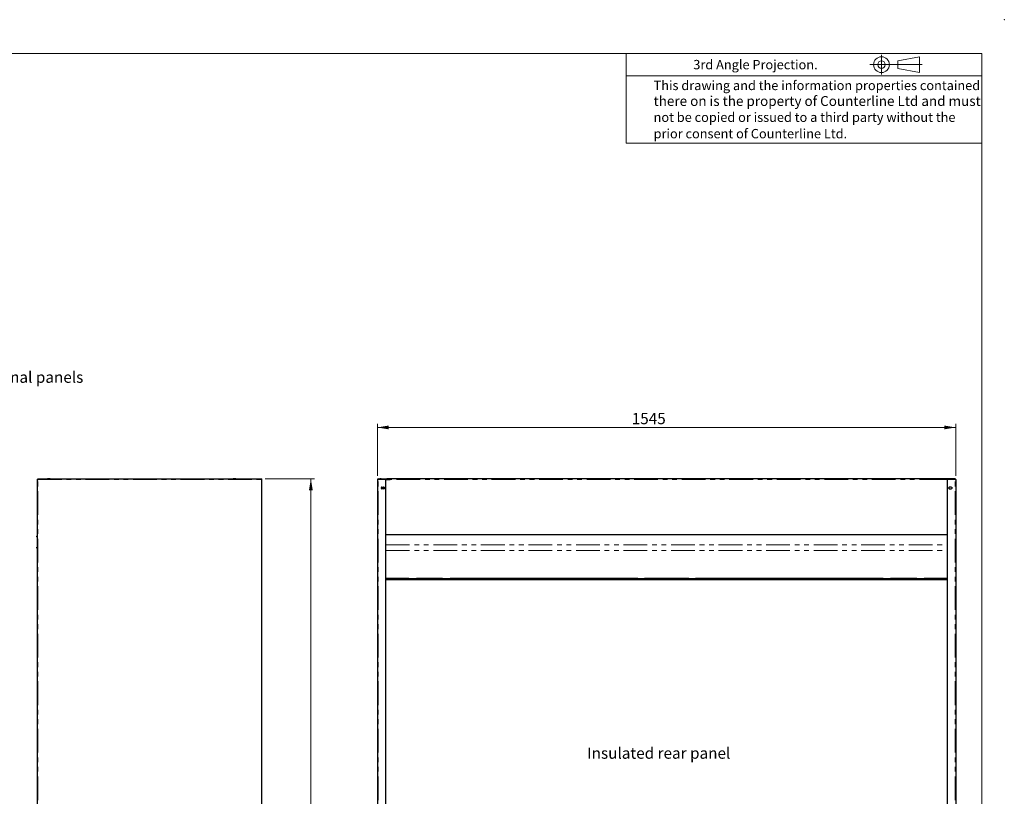
# Model space of a CAD drawing. Units: millimetres. Extents: x 0 to 586, y 0 to 420.
# Drawn here: x 323 to 586, y 213 to 420 of the extents above; entities that cross this region are included whole.
import ezdxf

# ---------------------------------------------------------------- set-up
doc = ezdxf.new("R2010")
doc.units = ezdxf.units.MM
doc.header["$PDSIZE"] = -1
doc.linetypes.add('PHANTOM', pattern=[12.7, 6.35, -1.27, 1.27, -1.27, 1.27, -1.27])
doc.styles.add('SLDTEXTSTYLE0', font='TXT', dxfattribs={"width": 0.605})
doc.dimstyles.new('SLDDIMSTYLE2', dxfattribs={"dimtxt": 3, "dimasz": 3, "dimexe": 0, "dimexo": 0.0625, "dimgap": 0.75, "dimtad": 0, "dimtih": 1, "dimtoh": 1, "dimdec": 1, "dimlfac": 10, "dimrnd": 1e-09, "dimzin": 12, "dimdsep": 46, "dimtxsty": 'SLDTEXTSTYLE0', "dimsah": 1, "dimcen": 0.09, "dimadec": 0, "dimazin": 3, "dimtfac": 1, "dimtofl": 0, "dimtmove": 0, "dimatfit": 3, "dimfxl": 0, "dimfrac": 2, "dimtolj": 1, "dimtzin": 12, "dimarcsym": 0})
doc.dimstyles.new('SLDDIMSTYLE3', dxfattribs={"dimtxt": 3, "dimasz": 3, "dimexe": 0, "dimexo": 0.0625, "dimgap": 0.75, "dimtad": 0, "dimtih": 1, "dimtoh": 1, "dimdec": 0, "dimlfac": 10, "dimrnd": 1e-09, "dimzin": 12, "dimdsep": 46, "dimtxsty": 'SLDTEXTSTYLE0', "dimsah": 1, "dimcen": 0.09, "dimadec": 0, "dimazin": 3, "dimtfac": 1, "dimtofl": 0, "dimtmove": 0, "dimatfit": 3, "dimfxl": 0, "dimfrac": 2, "dimtolj": 1, "dimtzin": 12, "dimarcsym": 0})

# ---------------------------------------------------------------- blocks, each defined once
blk = doc.blocks.new('_D_12')
at = {"color": 7, "linetype": 'Continuous', "lineweight": 18}
for p, q in [((388.38, 297.3), (401.6, 297.3)), ((400.6, 297.3), (400.6, 204.61)), ((400.6, 91.45), (400.6, 200.01)), ((369.97, 91.45), (401.6, 91.45))]:
    blk.add_line(p, q, dxfattribs=at)
for points in [[(400.6, 297.3), (400.1, 294.3), (401.1, 294.3)], [(400.6, 91.45), (401.1, 94.45), (400.1, 94.45)]]:
    blk.add_solid(points, dxfattribs=at)
at = {"color": 7, "linetype": 'Continuous', "lineweight": 18, "insert": (396.02, 203.87), "char_height": 3, "attachment_point": 1, "style": 'SLDTEXTSTYLE0'}
blk.add_mtext('2059', dxfattribs=at)
blk = doc.blocks.new('_D_19')
at = {"color": 7, "linetype": 'Continuous', "lineweight": 18}
for p, q in [((418.39, 298.14), (418.39, 312.07)), ((418.39, 311.07), (572.89, 311.07)), ((572.89, 298.14), (572.89, 312.07))]:
    blk.add_line(p, q, dxfattribs=at)
for points in [[(418.39, 311.07), (421.39, 310.57), (421.39, 311.57)], [(572.89, 311.07), (569.89, 311.57), (569.89, 310.57)]]:
    blk.add_solid(points, dxfattribs=at)
at = {"color": 7, "linetype": 'Continuous', "lineweight": 18, "insert": (486.33, 314.94), "char_height": 3, "attachment_point": 1, "style": 'SLDTEXTSTYLE0'}
blk.add_mtext('1545', dxfattribs=at)

msp = doc.modelspace()

# ---------------------------------------------------------------- linework, layer by layer
at = {"color": 7, "linetype": 'Continuous', "lineweight": 18}
for p, q in [((5.873, 411.004), (579.873, 411.004)), ((484.873, 411.004), (484.873, 387.004)), ((553.052, 410.579), (553.052, 405.38)), ((579.873, 9.004), (579.873, 411.004)), ((549.905, 408.005), (563.924, 408.005)), ((557.425, 409.001), (563.228, 410.115)), ((557.425, 407.01), (557.425, 409.001)), ((563.228, 410.115), (563.228, 405.896)), ((563.228, 405.896), (557.425, 407.01)), ((484.873, 405.004), (579.873, 405.004)), ((579.873, 387.004), (484.873, 387.004))]:
    msp.add_line(p, q, dxfattribs=at)
at = {"color": 7, "linetype": 'Continuous', "lineweight": 25}
for p, q in [((327.696, 297.2), (327.696, 297.3)), ((327.696, 297.3), (327.714, 297.3)), ((327.714, 297.3), (387.359, 297.3)), ((330.649, 297.368), (330.263, 297.3)), ((330.671, 297.37), (330.671, 297.3)), ((330.971, 297.37), (330.671, 297.37)), ((330.971, 297.37), (379.831, 297.37)), ((380.131, 297.37), (379.831, 297.37)), ((380.131, 297.3), (380.131, 297.37)), ((380.539, 297.3), (380.153, 297.368)), ((387.359, 297.3), (387.376, 297.3)), ((387.376, 297.2), (387.376, 297.3)), ((418.555, 297.2), (418.555, 297.3)), ((418.555, 297.3), (418.572, 297.3)), ((418.572, 297.3), (420.595, 297.3)), ((419.045, 297.37), (419.045, 297.3)), ((419.345, 297.37), (419.045, 297.37)), ((419.345, 297.37), (420.865, 297.37)), ((420.595, 297.14), (420.595, 297.3)), ((420.595, 297.3), (420.865, 297.3)), ((420.865, 297.368), (420.865, 297.37)), ((570.425, 297.37), (420.865, 297.37)), ((420.865, 297.201), (420.865, 297.368)), ((421.745, 297.14), (421.745, 297.3)), ((569.545, 297.3), (421.745, 297.3)), ((569.545, 297.14), (569.545, 297.3)), ((570.425, 297.368), (570.425, 297.37)), ((571.945, 297.37), (570.425, 297.37)), ((570.425, 297.201), (570.425, 297.368)), ((570.695, 297.3), (570.425, 297.3)), ((570.695, 297.14), (570.695, 297.3)), ((572.717, 297.3), (570.695, 297.3)), ((571.945, 297.37), (572.245, 297.37)), ((572.245, 297.37), (572.245, 297.3)), ((572.735, 297.3), (572.717, 297.3)), ((572.735, 297.2), (572.735, 297.3)), ((327.536, 97.2), (327.536, 297.14)), ((327.696, 297.14), (327.536, 297.14)), ((327.644, 297.182), (327.696, 297.193)), ((327.696, 297.2), (327.703, 297.2)), ((327.696, 297.193), (327.702, 297.193)), ((387.37, 297.2), (387.376, 297.2)), ((387.536, 297.14), (387.376, 297.14)), ((387.536, 97.2), (387.536, 297.14)), ((418.555, 297.14), (418.395, 297.14)), ((418.395, 297.14), (418.395, 97.2)), ((418.555, 297.2), (418.561, 297.2)), ((419.541, 295.124), (419.475, 295.085)), ((419.475, 295.085), (419.475, 294.716)), ((419.475, 294.716), (419.541, 294.677)), ((419.57, 295.125), (420.12, 295.125)), ((420.12, 294.675), (419.57, 294.675)), ((420.115, 295.085), (420.045, 295.125)), ((420.045, 294.675), (420.115, 294.716)), ((420.115, 294.716), (420.115, 295.085)), ((420.695, 297.193), (420.595, 297.193)), ((420.595, 97.5), (420.595, 297.14)), ((420.595, 297.14), (421.745, 297.14)), ((420.595, 297.09), (420.645, 297.09)), ((420.645, 97.25), (420.645, 297.09)), ((420.695, 297.14), (420.695, 297.193)), ((420.865, 297.2), (420.865, 297.201)), ((420.865, 297.14), (420.865, 297.2)), ((421.745, 297.2), (420.865, 297.2)), ((570.425, 297.2), (569.545, 297.2)), ((570.695, 297.14), (569.545, 297.14)), ((570.425, 297.2), (570.425, 297.201)), ((570.425, 297.14), (570.425, 297.2)), ((570.595, 297.193), (570.695, 297.193)), ((570.595, 297.14), (570.595, 297.193)), ((570.695, 297.09), (570.645, 297.09)), ((570.645, 297.09), (570.645, 97.25)), ((570.695, 97.5), (570.695, 297.14)), ((571.72, 295.125), (571.17, 295.125)), ((571.17, 294.675), (571.72, 294.675)), ((571.175, 295.085), (571.244, 295.125)), ((571.175, 294.716), (571.175, 295.085)), ((571.244, 294.675), (571.175, 294.716)), ((571.748, 295.124), (571.815, 295.085)), ((571.815, 294.716), (571.748, 294.677)), ((571.815, 295.085), (571.815, 294.716)), ((572.735, 297.2), (572.728, 297.2)), ((572.735, 297.14), (572.895, 297.14)), ((572.895, 297.14), (572.895, 97.2)), ((327.366, 281.85), (327.366, 282.05)), ((327.536, 282.1), (327.416, 282.1)), ((327.536, 281.8), (327.416, 281.8)), ((570.645, 282.35), (420.645, 282.35)), ((327.366, 278.85), (327.366, 279.05)), ((327.536, 279.1), (327.416, 279.1)), ((327.536, 278.8), (327.416, 278.8)), ((420.645, 270.7), (570.645, 270.7)), ((420.645, 270.68), (420.695, 270.68)), ((570.645, 270.58), (420.645, 270.58)), ((570.645, 270.51), (420.645, 270.51)), ((420.645, 270.48), (570.645, 270.48)), ((420.695, 270.68), (420.695, 270.58)), ((426.805, 270.68), (420.695, 270.68)), ((426.805, 270.58), (420.695, 270.58)), ((426.805, 270.68), (427.305, 270.68)), ((427.305, 270.58), (427.305, 270.68)), ((427.305, 270.68), (428.305, 270.68)), ((428.305, 270.58), (428.305, 270.68)), ((428.305, 270.68), (428.805, 270.68)), ((435.805, 270.68), (428.805, 270.68)), ((435.805, 270.58), (428.805, 270.58)), ((435.805, 270.68), (436.305, 270.68)), ((436.305, 270.58), (436.305, 270.68)), ((436.305, 270.68), (437.305, 270.68)), ((437.305, 270.58), (437.305, 270.68)), ((437.305, 270.68), (437.805, 270.68)), ((487.945, 270.68), (437.805, 270.68)), ((487.945, 270.58), (437.805, 270.58)), ((487.945, 270.58), (487.945, 270.68)), ((487.945, 270.68), (488.545, 270.68)), ((488.545, 270.58), (488.545, 270.68)), ((488.545, 270.68), (489.145, 270.68)), ((489.145, 270.58), (489.145, 270.68)), ((489.145, 270.68), (489.745, 270.68)), ((489.745, 270.58), (489.745, 270.68)), ((501.545, 270.68), (489.745, 270.68)), ((501.545, 270.58), (489.745, 270.58)), ((501.545, 270.58), (501.545, 270.68)), ((501.545, 270.68), (502.145, 270.68)), ((502.145, 270.58), (502.145, 270.68)), ((502.145, 270.68), (502.745, 270.68)), ((502.745, 270.58), (502.745, 270.68)), ((502.745, 270.68), (503.345, 270.68)), ((503.345, 270.58), (503.345, 270.68)), ((553.485, 270.68), (503.345, 270.68)), ((553.485, 270.58), (503.345, 270.58)), ((553.485, 270.68), (553.985, 270.68)), ((553.985, 270.58), (553.985, 270.68)), ((553.985, 270.68), (554.985, 270.68)), ((554.985, 270.58), (554.985, 270.68)), ((554.985, 270.68), (555.485, 270.68)), ((562.485, 270.68), (555.485, 270.68)), ((562.485, 270.58), (555.485, 270.58)), ((562.485, 270.68), (562.985, 270.68)), ((562.985, 270.58), (562.985, 270.68)), ((562.985, 270.68), (563.985, 270.68)), ((563.985, 270.58), (563.985, 270.68)), ((563.985, 270.68), (564.485, 270.68)), ((570.595, 270.68), (564.485, 270.68)), ((570.595, 270.58), (564.485, 270.58)), ((570.595, 270.68), (570.595, 270.58)), ((570.645, 270.68), (570.595, 270.68))]:
    msp.add_line(p, q, dxfattribs=at)
at = {"color": 8, "linetype": 'PHANTOM', "lineweight": 18}
for p, q in [((330.971, 297.3), (330.971, 297.37)), ((379.831, 297.37), (379.831, 297.3)), ((380.141, 297.3), (380.153, 297.368)), ((419.345, 297.3), (419.345, 297.37)), ((570.425, 297.368), (420.865, 297.368)), ((571.945, 297.3), (571.945, 297.37)), ((327.696, 297.193), (327.696, 297.14)), ((327.696, 97.2), (327.696, 297.14)), ((327.696, 297.14), (387.376, 297.14)), ((387.376, 297.14), (387.376, 97.2)), ((418.555, 297.14), (420.595, 297.14)), ((418.555, 97.2), (418.555, 297.14)), ((421.745, 297.201), (420.865, 297.201)), ((569.545, 297.14), (421.745, 297.14)), ((570.425, 297.201), (569.545, 297.201)), ((572.735, 297.14), (570.695, 297.14)), ((572.735, 97.2), (572.735, 297.14)), ((570.645, 282.51), (420.645, 282.51)), ((420.645, 279.682), (570.645, 279.682)), ((420.645, 278.226), (570.645, 278.226)), ((426.805, 270.58), (426.805, 270.68)), ((428.805, 270.58), (428.805, 270.68)), ((435.805, 270.58), (435.805, 270.68)), ((437.805, 270.58), (437.805, 270.68)), ((553.485, 270.58), (553.485, 270.68)), ((555.485, 270.58), (555.485, 270.68)), ((562.485, 270.58), (562.485, 270.68)), ((564.485, 270.58), (564.485, 270.68))]:
    msp.add_line(p, q, dxfattribs=at)
at = {"color": 7, "linetype": 'Continuous', "lineweight": 25, "flags": 128}
for points in [[(327.714, 297.3), (327.714, 297.297), (327.713, 297.288), (327.711, 297.274), (327.709, 297.254), (327.706, 297.229), (327.703, 297.202), (327.7, 297.172), (327.696, 297.14)], [(387.376, 297.14), (387.373, 297.168), (387.37, 297.195), (387.367, 297.22), (387.365, 297.243), (387.363, 297.263), (387.361, 297.279), (387.36, 297.291), (387.359, 297.298), (387.359, 297.3)], [(418.572, 297.3), (418.572, 297.298), (418.571, 297.291), (418.57, 297.279), (418.568, 297.263), (418.566, 297.243), (418.564, 297.22), (418.561, 297.195), (418.558, 297.168), (418.555, 297.14)], [(572.717, 297.3), (572.717, 297.298), (572.718, 297.291), (572.719, 297.279), (572.721, 297.263), (572.723, 297.243), (572.726, 297.22), (572.729, 297.195), (572.732, 297.168), (572.735, 297.14)]]:
    msp.add_lwpolyline(points, dxfattribs=at)
at = {"color": 7, "linetype": 'Continuous', "lineweight": 18}
for radius in [2.109, 0.995]:
    msp.add_circle((553.052, 408.005), radius, dxfattribs=at)
at = {"color": 7, "linetype": 'Continuous', "lineweight": 25}
for centre, radius, start, end in [((330.671, 297.24), 0.13, 90, 100), ((380.131, 297.24), 0.13, 80, 90), ((387.376, 297.14), 0.16, 0, 90), ((418.555, 297.14), 0.16, 90, 180), ((572.735, 297.14), 0.16, 0, 90), ((387.376, 297.14), 0.06, 0, 90), ((418.555, 297.14), 0.06, 90, 180), ((419.57, 294.9), 0.225, 90, 270), ((420.12, 294.9), 0.225, 270, 90), ((571.17, 294.9), 0.225, 90, 270), ((571.72, 294.9), 0.225, 270, 90), ((572.735, 297.14), 0.06, 0, 90), ((327.416, 282.05), 0.05, 90, 180), ((327.416, 281.85), 0.05, 180, 270), ((327.416, 279.05), 0.05, 90, 180), ((327.416, 278.85), 0.05, 180, 270)]:
    msp.add_arc(centre, radius, start, end, dxfattribs=at)
for points, knots in [([(327.536, 297.14), (327.539, 297.161), (327.543, 297.203), (327.58, 297.256), (327.633, 297.293), (327.675, 297.298), (327.696, 297.3)], [0, 0, 0, 0, 0.2499873, 0.4999754, 0.7499981, 1, 1, 1, 1]), ([(327.636, 297.14), (327.637, 297.148), (327.639, 297.164), (327.653, 297.184), (327.673, 297.198), (327.688, 297.2), (327.696, 297.2)], [0, 0, 0, 0, 0.2499966, 0.5000007, 0.7499909, 1, 1, 1, 1])]:
    msp.add_open_spline(points, degree=3, knots=knots, dxfattribs=at)
at = {"color": 7, "linetype": 'Continuous', "lineweight": 0}
msp.add_point((585.877, 420.007), dxfattribs=at)

# ---------------------------------------------------------------- texts
at = {"color": 7, "linetype": 'Continuous', "lineweight": 0, "attachment_point": 1, "style": 'SLDTEXTSTYLE0'}
for s, insert, char_height in [('3rd Angle Projection.', (502.778, 409.252), 2.5), ('This drawing and the information properties contained', (492.174, 403.696), 2.5), ('there on is the property of Counterline Ltd and must', (492.174, 399.606), 2.64583), ('not be copied or issued to a third party without the', (492.174, 395.196), 2.5), ('prior consent of Counterline Ltd.', (492.174, 390.811), 2.5), ('Bright polished s/steel internal panels', (267.55, 325.991), 3), ('Insulated rear panel', (474.416, 225.56), 3)]:
    msp.add_mtext(s, dxfattribs=dict(at, insert=insert, char_height=char_height))

# ---------------------------------------------------------------- dimensions: what is measured, and where the dimension line sits
at = {"color": 7, "linetype": 'Continuous', "lineweight": 18}
dim = msp.add_linear_dim(base=(572.895, 313.37), p1=(418.395, 297.14), p2=(572.895, 297.14), dimstyle='SLDDIMSTYLE2', dxfattribs=at)
dim.commit()
dim.dimension.update_dxf_attribs({"geometry": '_D_19', "text_midpoint": (490.915, 313.37), "dimtype": 160})
dim = msp.add_linear_dim(base=(400.60058777, 297.300468027), p1=(368.965464924, 91.450468027), p2=(387.37624713, 297.300468027), angle=90, dimstyle='SLDDIMSTYLE3', dxfattribs=at)
dim.commit()
dim.dimension.update_dxf_attribs({"geometry": '_D_12', "text_midpoint": (400.60058777, 202.308974292), "dimtype": 160})

doc.saveas('drawing.dxf')
